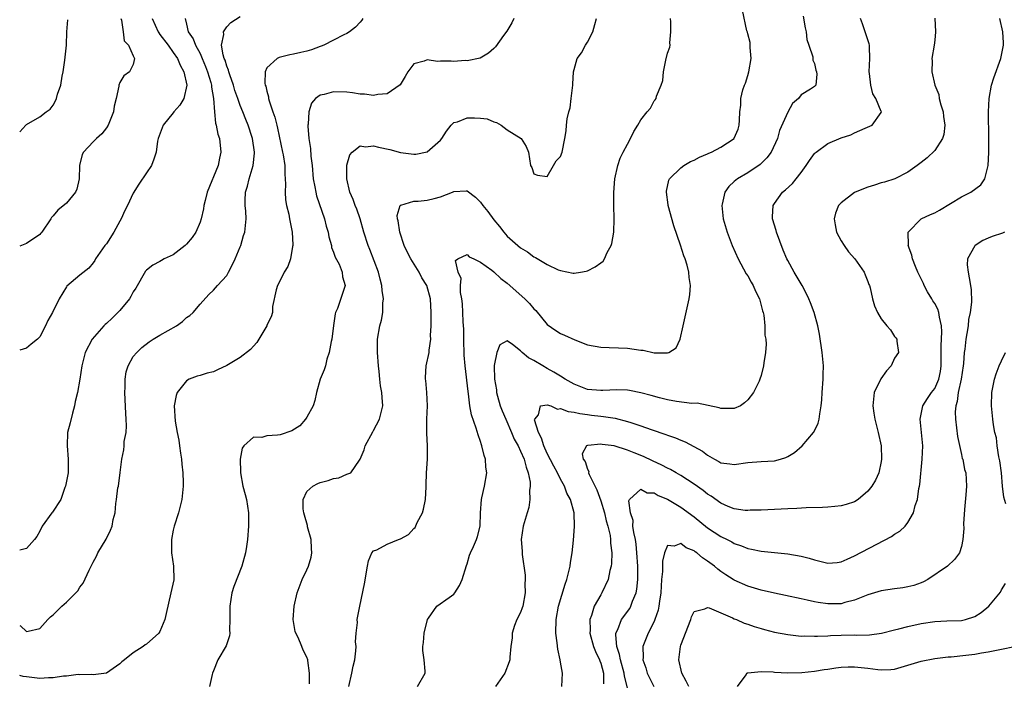
# Model space of a CAD drawing. Units: inches. Extents: x 2586000 to 2589000, y 1530000 to 1533000.
# Drawn here: x 2586000 to 2586147, y 1530540 to 1530639 of the extents above; entities that cross this region are included whole.
import ezdxf

# ---------------------------------------------------------------- set-up
doc = ezdxf.new("R2010")
doc.units = ezdxf.units.IN
doc.header["$MEASUREMENT"] = 0
doc.layers.add('LD25861530_2ft', color=9, linetype='Continuous')

msp = doc.modelspace()

# ---------------------------------------------------------------- linework, layer by layer
at = {"layer": 'LD25861530_2ft'}
for points, elevation in [([(2586059.54, 1530539), (2586060.72, 1530541), (2586060.72, 1530541.28), (2586060.58, 1530543), (2586060.36, 1530544.36), (2586060.35, 1530545), (2586060.44, 1530545.56), (2586060.54, 1530547), (2586061.05, 1530549), (2586061.23, 1530549.23), (2586062.46, 1530551), (2586064.3, 1530552.3), (2586065, 1530552.82), (2586065.15, 1530553), (2586065.87, 1530554.13), (2586066.26, 1530555), (2586066.9, 1530557.1), (2586067, 1530557.37), (2586067.37, 1530558.63), (2586067.51, 1530559), (2586067.96, 1530559.96), (2586068.39, 1530561), (2586068.55, 1530561.45), (2586068.94, 1530563), (2586069, 1530565), (2586069.16, 1530567), (2586069.22, 1530567.22), (2586069.62, 1530569), (2586069.94, 1530571), (2586069.81, 1530571.81), (2586069.74, 1530573), (2586069.56, 1530573.56), (2586069.22, 1530575), (2586069.16, 1530575.16), (2586069, 1530575.67), (2586068.65, 1530576.65), (2586068.35, 1530577.65), (2586067.64, 1530579.64), (2586067.42, 1530581), (2586067.21, 1530582.79), (2586067.14, 1530583.14), (2586066.69, 1530587), (2586066.57, 1530588.57), (2586066.49, 1530591), (2586066.48, 1530592.48), (2586066.41, 1530593.59), (2586066.35, 1530595), (2586066.28, 1530596.28), (2586066.21, 1530597), (2586066.02, 1530597.98), (2586065.98, 1530599), (2586066.09, 1530600.09), (2586065.65, 1530601), (2586065.26, 1530602.74), (2586065.6, 1530603), (2586067, 1530603.68), (2586067.31, 1530603.31), (2586068, 1530603), (2586069, 1530602.53), (2586070.69, 1530601.31), (2586071, 1530601.06), (2586072.06, 1530600.06), (2586073, 1530599.37), (2586075.65, 1530597), (2586076.33, 1530596.33), (2586077, 1530595.53), (2586077.27, 1530595.27), (2586079, 1530593.19), (2586080.26, 1530592.26), (2586081, 1530591.84), (2586081.59, 1530591.59), (2586083.13, 1530590.87), (2586085, 1530590.15), (2586087, 1530589.77), (2586088.25, 1530589.75), (2586089.67, 1530589.67), (2586091, 1530589.63), (2586093, 1530589.34), (2586093.33, 1530589.33), (2586095, 1530588.96), (2586096.94, 1530588.94), (2586097, 1530588.92), (2586097.19, 1530589), (2586098.3, 1530589.7), (2586098.87, 1530591), (2586099.36, 1530593), (2586100.24, 1530597), (2586100.33, 1530597.67), (2586100.42, 1530599), (2586100.23, 1530600.23), (2586100.19, 1530601), (2586099.95, 1530602.05), (2586099.66, 1530603), (2586099.45, 1530603.45), (2586098.96, 1530605.04), (2586097.93, 1530607.93), (2586097.08, 1530611), (2586097.08, 1530611.08), (2586096.83, 1530613), (2586096.85, 1530613.15), (2586097.22, 1530614.78), (2586097.32, 1530615), (2586099, 1530616.65), (2586099.45, 1530617), (2586100.43, 1530617.57), (2586101, 1530617.77), (2586101.77, 1530618.23), (2586103, 1530618.74), (2586103.17, 1530618.83), (2586103.57, 1530619), (2586105, 1530619.74), (2586106.96, 1530621), (2586107, 1530621.07), (2586107.59, 1530622.41), (2586107.75, 1530623), (2586107.76, 1530623.76), (2586107.85, 1530625), (2586107.97, 1530626.03), (2586108, 1530627), (2586108.3, 1530628.3), (2586108.52, 1530629), (2586108.67, 1530629.33), (2586109, 1530630.45), (2586109.18, 1530631), (2586109.54, 1530633), (2586109.37, 1530634.63), (2586109.38, 1530635), (2586109.38, 1530635.38), (2586109, 1530636.7), (2586108.95, 1530636.95), (2586108.88, 1530637.12), (2586108.25, 1530640.25)], 7860), ([(2586000, 1530548.13), (2586000.1, 1530548.1), (2586001, 1530547.21), (2586001.29, 1530547.29), (2586003, 1530547.66), (2586004.21, 1530549), (2586004.6, 1530549.4), (2586005, 1530549.71), (2586006.3, 1530551), (2586007, 1530551.6), (2586008.7, 1530553.3), (2586009, 1530553.85), (2586009.52, 1530554.48), (2586010.4, 1530556.4), (2586010.71, 1530557), (2586011, 1530557.61), (2586011.5, 1530558.5), (2586011.72, 1530559), (2586012.93, 1530561.07), (2586013.6, 1530562.4), (2586013.85, 1530563), (2586014.01, 1530564.01), (2586014.29, 1530565), (2586014.38, 1530566.38), (2586014.5, 1530567), (2586014.71, 1530568.71), (2586014.77, 1530569), (2586015.05, 1530571.05), (2586015.29, 1530573), (2586015.58, 1530574.42), (2586015.64, 1530575), (2586015.66, 1530575.66), (2586015.93, 1530577), (2586016.01, 1530577.99), (2586015.96, 1530579), (2586015.88, 1530579.88), (2586015.73, 1530583), (2586015.78, 1530583.78), (2586015.78, 1530585), (2586015.92, 1530586.08), (2586016.22, 1530587), (2586017, 1530588.37), (2586017.52, 1530589), (2586018.28, 1530589.72), (2586019.39, 1530590.61), (2586019.99, 1530591), (2586021, 1530591.59), (2586023.49, 1530593), (2586024.39, 1530593.61), (2586025, 1530594.22), (2586025.49, 1530594.51), (2586025.97, 1530595), (2586027, 1530596.21), (2586028.32, 1530597.68), (2586029, 1530598.33), (2586029.6, 1530599), (2586031, 1530600.52), (2586031.28, 1530601), (2586031.86, 1530602.14), (2586032.26, 1530603), (2586033, 1530604.79), (2586033.09, 1530605), (2586033.52, 1530606.48), (2586033.69, 1530607), (2586033.89, 1530609), (2586033.85, 1530610.15), (2586033.77, 1530611), (2586033.75, 1530611.75), (2586033.83, 1530613), (2586034.12, 1530613.88), (2586034.35, 1530615), (2586034.98, 1530617), (2586035.16, 1530618.84), (2586035.16, 1530619), (2586034.87, 1530621), (2586034.81, 1530621.19), (2586034.22, 1530623), (2586033.85, 1530623.85), (2586033.4, 1530625), (2586033, 1530625.98), (2586032.64, 1530627), (2586032.22, 1530628.22), (2586032, 1530629), (2586031.44, 1530630.56), (2586031.3, 1530631), (2586031.26, 1530631.26), (2586031, 1530631.84), (2586030.75, 1530632.75), (2586030.63, 1530633), (2586030.45, 1530633.55), (2586030.24, 1530635), (2586030.58, 1530636.58), (2586030.52, 1530637), (2586031, 1530637.72), (2586031.62, 1530638.38), (2586033, 1530639.27)], 7870), ([(2586015.16, 1530639), (2586015.25, 1530638.75), (2586015.51, 1530637), (2586015.66, 1530635.66), (2586016.27, 1530635), (2586017, 1530633.39), (2586017.19, 1530633), (2586017, 1530632.12), (2586016.45, 1530631), (2586015.58, 1530630.42), (2586015, 1530629.41), (2586014.86, 1530629), (2586014.86, 1530628.86), (2586014.47, 1530627), (2586014.13, 1530625.87), (2586014.05, 1530625), (2586013.26, 1530623), (2586013, 1530622.61), (2586012.3, 1530621.7), (2586011.52, 1530621), (2586011, 1530620.5), (2586009.56, 1530619), (2586009.37, 1530618.63), (2586008.97, 1530617), (2586008.92, 1530615), (2586008.56, 1530613.44), (2586008.38, 1530613), (2586007, 1530611.33), (2586005.7, 1530610.3), (2586005, 1530609.43), (2586004.78, 1530609.22), (2586004.66, 1530609), (2586003.3, 1530607), (2586003.17, 1530606.83), (2586003, 1530606.67), (2586001, 1530605.29), (2586000, 1530604.93)], 7876), ([(2586019.83, 1530639), (2586020.71, 1530637), (2586020.82, 1530636.82), (2586021, 1530636.6), (2586022.21, 1530635), (2586023, 1530633.92), (2586023.65, 1530633), (2586024.01, 1530632.01), (2586024.58, 1530631), (2586025.01, 1530629), (2586024.56, 1530627), (2586023.97, 1530626.03), (2586023.09, 1530625), (2586023, 1530624.87), (2586021.46, 1530623), (2586020.71, 1530621), (2586020.64, 1530620.64), (2586020.42, 1530619), (2586020.08, 1530617.92), (2586019.73, 1530617), (2586019, 1530615.86), (2586017.83, 1530614.17), (2586017, 1530612.83), (2586016.14, 1530611), (2586015.74, 1530610.26), (2586015.2, 1530609), (2586015, 1530608.67), (2586014.09, 1530607), (2586013, 1530605.28), (2586012.77, 1530605), (2586011.33, 1530603), (2586011.23, 1530602.77), (2586011, 1530602.41), (2586010.37, 1530601.63), (2586009, 1530600.57), (2586007.08, 1530598.92), (2586007, 1530598.84), (2586005.89, 1530597), (2586004.9, 1530595), (2586004.2, 1530593.8), (2586003.87, 1530593), (2586003, 1530591.32), (2586002.69, 1530591), (2586001.74, 1530590.26), (2586001, 1530589.64), (2586000, 1530589.36)], 7874), ([(2586024.79, 1530639), (2586025, 1530638.15), (2586025.25, 1530637), (2586025.96, 1530635.96), (2586026.31, 1530635), (2586027, 1530633.75), (2586027.34, 1530633), (2586027.82, 1530631.82), (2586028.13, 1530631), (2586028.6, 1530629.4), (2586028.7, 1530629), (2586028.71, 1530628.71), (2586029, 1530627), (2586029.15, 1530625), (2586029.33, 1530623.33), (2586029.44, 1530623), (2586029.69, 1530621.69), (2586029.9, 1530621), (2586030.11, 1530619), (2586029.91, 1530618.09), (2586029.71, 1530617), (2586028.07, 1530613), (2586027.75, 1530611.75), (2586027.58, 1530611), (2586027.51, 1530610.49), (2586027.18, 1530609), (2586027, 1530608.52), (2586026.35, 1530607), (2586025.81, 1530606.19), (2586025, 1530605.2), (2586024.79, 1530605), (2586023, 1530603.63), (2586021.65, 1530603), (2586021.23, 1530602.77), (2586021, 1530602.59), (2586019.92, 1530602.08), (2586019, 1530601.3), (2586018.86, 1530601.14), (2586017.4, 1530598.6), (2586017, 1530598.08), (2586016.64, 1530597.36), (2586016.42, 1530597), (2586015, 1530595.3), (2586013.86, 1530594.14), (2586013, 1530593.33), (2586012.81, 1530593.19), (2586012.61, 1530593), (2586010.85, 1530591), (2586009.79, 1530589), (2586009.29, 1530587), (2586008.98, 1530584.98), (2586008.64, 1530583), (2586008.33, 1530581.67), (2586008.21, 1530581), (2586007.89, 1530579.89), (2586007.55, 1530578.45), (2586007.18, 1530577), (2586007.09, 1530575), (2586007.28, 1530573), (2586007.25, 1530571), (2586007, 1530569.73), (2586006.88, 1530569), (2586006.78, 1530568.78), (2586006.17, 1530567), (2586004.9, 1530565.1), (2586004.8, 1530565), (2586003.37, 1530563), (2586003, 1530562.24), (2586002.55, 1530561.45), (2586002.22, 1530561), (2586001, 1530559.66), (2586000, 1530559.39)], 7872), ([(2586051.39, 1530639), (2586051.24, 1530638.76), (2586051, 1530638.45), (2586050.29, 1530637.71), (2586049.38, 1530637), (2586049, 1530636.74), (2586048.52, 1530636.52), (2586047, 1530635.72), (2586045.52, 1530635), (2586045.16, 1530634.84), (2586045, 1530634.8), (2586043.69, 1530634.31), (2586043, 1530634.1), (2586042.09, 1530633.91), (2586041, 1530633.63), (2586040.44, 1530633.56), (2586038.84, 1530633.16), (2586038.53, 1530633), (2586037, 1530631.62), (2586036.75, 1530631), (2586036.69, 1530629.31), (2586036.77, 1530629), (2586036.84, 1530628.84), (2586037, 1530628.09), (2586037.26, 1530627.26), (2586037.26, 1530627), (2586037.33, 1530626.67), (2586037.91, 1530625), (2586038.21, 1530624.21), (2586038.48, 1530623), (2586038.59, 1530622.59), (2586039.36, 1530619), (2586039.44, 1530618.56), (2586039.68, 1530617), (2586039.69, 1530615.69), (2586039.75, 1530615), (2586039.79, 1530614.21), (2586039.73, 1530613), (2586039.82, 1530611.82), (2586039.97, 1530611), (2586040.28, 1530609.72), (2586040.42, 1530609), (2586040.49, 1530608.49), (2586040.78, 1530607), (2586040.91, 1530605.09), (2586040.9, 1530605), (2586040.87, 1530604.87), (2586040.54, 1530603), (2586040.13, 1530601.87), (2586039.59, 1530601), (2586039, 1530599.76), (2586038.58, 1530599), (2586038.38, 1530598.38), (2586037.87, 1530595.87), (2586037.85, 1530595), (2586037.65, 1530594.35), (2586037, 1530593.08), (2586036.98, 1530593), (2586035.82, 1530591), (2586035.5, 1530590.5), (2586035, 1530589.96), (2586034.57, 1530589.43), (2586033, 1530588.26), (2586031, 1530587.03), (2586029.61, 1530586.39), (2586029, 1530586.12), (2586028.09, 1530585.91), (2586027, 1530585.54), (2586026.55, 1530585.45), (2586025.4, 1530585), (2586025, 1530584.75), (2586023.57, 1530583), (2586023.44, 1530582.56), (2586023.13, 1530581), (2586023.28, 1530578.72), (2586023.58, 1530577), (2586023.85, 1530575.85), (2586023.92, 1530575), (2586024.07, 1530573.93), (2586024.23, 1530573), (2586024.28, 1530572.28), (2586024.44, 1530571), (2586024.48, 1530569.52), (2586024.46, 1530569), (2586024.28, 1530567), (2586023.8, 1530565), (2586023.14, 1530563), (2586023, 1530562.38), (2586022.72, 1530561), (2586022.74, 1530559), (2586023.05, 1530557), (2586023.06, 1530554.94), (2586022.64, 1530553), (2586021.92, 1530549.92), (2586021.74, 1530549), (2586021, 1530547.24), (2586020.84, 1530547), (2586019, 1530545.33), (2586018.79, 1530545.21), (2586018.49, 1530545), (2586017, 1530544.04), (2586015.71, 1530543), (2586015.31, 1530542.69), (2586015, 1530542.41), (2586013, 1530541), (2586011, 1530540.72), (2586010.77, 1530540.77), (2586009, 1530540.76), (2586008.78, 1530540.78), (2586007, 1530540.56), (2586006.55, 1530540.55), (2586005, 1530540.28), (2586004.29, 1530540.29), (2586003, 1530540.21), (2586001, 1530540.42), (2586000.51, 1530540.51), (2586000, 1530540.65)], 7868), ([(2586000, 1530622.03), (2586000.9, 1530623), (2586001, 1530623.14), (2586003, 1530624.25), (2586003.95, 1530625), (2586004.57, 1530625.43), (2586005, 1530626.01), (2586005.36, 1530626.64), (2586005.51, 1530627), (2586005.66, 1530627.66), (2586006.16, 1530629), (2586006.37, 1530630.37), (2586006.53, 1530631), (2586006.76, 1530632.76), (2586006.82, 1530633.18), (2586007.01, 1530634.99), (2586007.08, 1530637), (2586007.19, 1530638.81)], 7878), ([(2586074.01, 1530639), (2586073.67, 1530638.33), (2586072.92, 1530637.08), (2586072.42, 1530636.42), (2586071.26, 1530634.74), (2586071, 1530634.48), (2586070.2, 1530633.8), (2586068.96, 1530633.04), (2586067, 1530632.64), (2586066.71, 1530632.71), (2586065, 1530632.54), (2586064.58, 1530632.58), (2586063, 1530632.62), (2586062.57, 1530632.57), (2586061, 1530632.81), (2586060.58, 1530632.58), (2586059, 1530632.22), (2586058.12, 1530631), (2586057.71, 1530630.29), (2586056.95, 1530629.05), (2586055, 1530627.72), (2586053.6, 1530627.6), (2586053, 1530627.45), (2586051.64, 1530627.64), (2586051, 1530627.65), (2586049.85, 1530627.85), (2586049, 1530627.94), (2586047, 1530627.99), (2586045.59, 1530627.59), (2586045, 1530627.49), (2586044.31, 1530627), (2586043.67, 1530626.33), (2586043.27, 1530625), (2586043.19, 1530623.19), (2586043.14, 1530623), (2586043.13, 1530622.87), (2586043.3, 1530621), (2586043.55, 1530619.55), (2586043.6, 1530618.4), (2586043.78, 1530617), (2586043.96, 1530615), (2586044.19, 1530613.81), (2586044.32, 1530613), (2586044.46, 1530612.46), (2586045.65, 1530609), (2586045.9, 1530607.9), (2586046.18, 1530607), (2586046.29, 1530606.29), (2586046.67, 1530605), (2586046.71, 1530604.71), (2586047, 1530604.03), (2586047.26, 1530603.26), (2586047.81, 1530602.19), (2586048.29, 1530601), (2586048.33, 1530600.33), (2586048.72, 1530599), (2586047.6, 1530595.6), (2586047.31, 1530595), (2586047.22, 1530594.78), (2586046.98, 1530593.02), (2586046.73, 1530591), (2586046.62, 1530590.62), (2586046.36, 1530589), (2586045.99, 1530587.99), (2586045.77, 1530587), (2586045.6, 1530586.4), (2586045, 1530585), (2586044.42, 1530583), (2586044.18, 1530581.82), (2586043.94, 1530581), (2586043, 1530579.29), (2586042.8, 1530579), (2586041.97, 1530578.03), (2586040.75, 1530577.25), (2586039, 1530576.67), (2586038.62, 1530576.62), (2586037, 1530576.51), (2586036.28, 1530576.28), (2586035, 1530576.32), (2586033.54, 1530575), (2586033.32, 1530574.68), (2586033.02, 1530573), (2586033.08, 1530571.08), (2586033.07, 1530571), (2586033.43, 1530569), (2586033.74, 1530567.74), (2586033.95, 1530567), (2586034.27, 1530565), (2586034.27, 1530563), (2586034.11, 1530561), (2586033.96, 1530559.96), (2586033.8, 1530559), (2586033.25, 1530557), (2586032.04, 1530553.96), (2586031.78, 1530553), (2586031.46, 1530551), (2586031.48, 1530550.52), (2586031.47, 1530549), (2586031.42, 1530547.42), (2586031.46, 1530547), (2586031.41, 1530546.59), (2586030.93, 1530545.07), (2586029.66, 1530543), (2586029, 1530541.34), (2586028.87, 1530541), (2586028.81, 1530540.81), (2586028.4, 1530539)], 7866), ([(2586043.38, 1530539.38), (2586043.39, 1530541), (2586043.13, 1530542.87), (2586043.13, 1530543), (2586043, 1530543.37), (2586042.45, 1530544.45), (2586042.26, 1530545), (2586041.69, 1530546.31), (2586041.33, 1530547), (2586041.24, 1530547.24), (2586040.94, 1530549), (2586041.1, 1530551), (2586041.56, 1530553), (2586042.3, 1530555), (2586043, 1530556.46), (2586043.24, 1530557), (2586043.65, 1530558.35), (2586043.75, 1530559), (2586043.67, 1530559.67), (2586043.62, 1530561), (2586043.1, 1530562.9), (2586043.07, 1530563.07), (2586042.63, 1530564.63), (2586042.52, 1530565), (2586042.42, 1530565.58), (2586042.43, 1530567), (2586043, 1530568.2), (2586043.87, 1530569), (2586044.63, 1530569.37), (2586045, 1530569.51), (2586046.18, 1530569.82), (2586047, 1530570.15), (2586047.79, 1530570.21), (2586049, 1530570.76), (2586049.58, 1530571), (2586050.86, 1530572.86), (2586050.99, 1530573.01), (2586051.6, 1530574.4), (2586051.73, 1530575), (2586052.88, 1530577.12), (2586053, 1530577.32), (2586053.88, 1530579), (2586054.38, 1530581), (2586054.25, 1530582.25), (2586054.24, 1530583), (2586054.01, 1530584.01), (2586053.91, 1530585), (2586053.83, 1530586.17), (2586053.71, 1530587), (2586053.56, 1530589), (2586053.58, 1530589.58), (2586053.55, 1530591), (2586053.92, 1530593), (2586054.19, 1530593.81), (2586054.39, 1530595), (2586054.38, 1530596.38), (2586054.48, 1530597), (2586054.26, 1530598.26), (2586054.23, 1530599), (2586053.97, 1530599.97), (2586053.71, 1530601), (2586052.42, 1530604.42), (2586052.16, 1530605), (2586051.54, 1530607), (2586051, 1530609.02), (2586050.47, 1530610.47), (2586050.23, 1530611), (2586049.91, 1530611.91), (2586049.42, 1530613), (2586048.96, 1530615), (2586048.99, 1530617.01), (2586049.41, 1530618.59), (2586049.78, 1530619), (2586051, 1530619.93), (2586051.8, 1530619.8), (2586053, 1530619.94), (2586053.74, 1530619.74), (2586055.4, 1530619.4), (2586057, 1530618.93), (2586059, 1530618.66), (2586059.31, 1530618.69), (2586061, 1530619.01), (2586063, 1530620.78), (2586063.19, 1530621), (2586063.9, 1530622.1), (2586064.62, 1530623), (2586065, 1530623.42), (2586065.53, 1530623.53), (2586067, 1530624.12), (2586068.11, 1530624.11), (2586069, 1530624.06), (2586069.97, 1530623.97), (2586071, 1530623.52), (2586071.4, 1530623.4), (2586072.1, 1530623), (2586073, 1530622.34), (2586075.08, 1530621), (2586075.83, 1530619.83), (2586076.2, 1530619), (2586076.47, 1530617), (2586076.67, 1530616.67), (2586077, 1530615.75), (2586077.53, 1530615.53), (2586079, 1530615.35), (2586079.95, 1530617), (2586080.31, 1530617.69), (2586081, 1530618.32), (2586081.21, 1530619), (2586081.6, 1530621), (2586081.81, 1530622.19), (2586081.86, 1530623), (2586081.99, 1530623.99), (2586082.22, 1530625), (2586082.4, 1530625.6), (2586082.59, 1530627), (2586082.82, 1530629), (2586082.82, 1530629.18), (2586082.93, 1530631), (2586083, 1530631.37), (2586083.46, 1530633), (2586084.14, 1530633.86), (2586084.72, 1530635), (2586085, 1530635.46), (2586085.83, 1530637), (2586086.1, 1530638.1), (2586086.39, 1530639)], 7864), ([(2586049.3, 1530539), (2586049.73, 1530541), (2586049.95, 1530542.05), (2586050.17, 1530543), (2586050.34, 1530544.34), (2586050.36, 1530545), (2586050.3, 1530545.7), (2586050.38, 1530547), (2586050.56, 1530548.56), (2586050.55, 1530549), (2586050.94, 1530551), (2586051.64, 1530554.36), (2586052.1, 1530557), (2586052.21, 1530557.79), (2586052.72, 1530559), (2586053, 1530559.3), (2586053.46, 1530559.46), (2586055, 1530560.31), (2586056.71, 1530561), (2586057, 1530561.1), (2586058.23, 1530561.77), (2586059, 1530562.64), (2586059.2, 1530562.8), (2586059.53, 1530563.53), (2586060.32, 1530565), (2586060.46, 1530565.54), (2586060.76, 1530567), (2586060.87, 1530568.87), (2586060.86, 1530569.14), (2586060.93, 1530571), (2586061.06, 1530573), (2586061.06, 1530575), (2586060.94, 1530576.94), (2586060.95, 1530579), (2586061.04, 1530581), (2586060.95, 1530583), (2586060.81, 1530584.81), (2586060.77, 1530585), (2586060.76, 1530585.24), (2586060.88, 1530587), (2586061.32, 1530589), (2586061.32, 1530589.32), (2586061.56, 1530591), (2586061.52, 1530591.52), (2586061.6, 1530593), (2586061.63, 1530594.37), (2586061.62, 1530595), (2586061.5, 1530597), (2586060.95, 1530599), (2586060.19, 1530600.19), (2586059.79, 1530601), (2586058.57, 1530603), (2586058.04, 1530604.04), (2586057.59, 1530605), (2586056.91, 1530607), (2586056.69, 1530608.69), (2586056.59, 1530609), (2586056.52, 1530609.48), (2586056.95, 1530611), (2586057, 1530611.05), (2586057.05, 1530611.05), (2586059, 1530611.65), (2586059.64, 1530611.64), (2586061, 1530611.79), (2586062.06, 1530612.06), (2586063, 1530612.28), (2586064.78, 1530613), (2586065, 1530613.11), (2586066.83, 1530613.17), (2586067, 1530613.2), (2586068.24, 1530612.24), (2586069, 1530611.51), (2586069.37, 1530611), (2586070.09, 1530610.09), (2586071, 1530608.84), (2586071.83, 1530607.83), (2586072.47, 1530607), (2586073, 1530606.42), (2586074.59, 1530605), (2586075, 1530604.65), (2586076.04, 1530604.04), (2586077, 1530603.31), (2586077.23, 1530603.23), (2586079, 1530602.16), (2586080.63, 1530601.37), (2586081, 1530601.24), (2586082.89, 1530600.89), (2586083, 1530600.85), (2586083.96, 1530601), (2586084.84, 1530601.16), (2586085, 1530601.22), (2586086.18, 1530601.82), (2586087, 1530602.41), (2586087.35, 1530602.65), (2586087.58, 1530603), (2586087.97, 1530603.97), (2586088.55, 1530605), (2586088.68, 1530605.32), (2586088.94, 1530607), (2586089.03, 1530609), (2586088.97, 1530611), (2586088.94, 1530612.94), (2586089.1, 1530615), (2586089.55, 1530617), (2586089.92, 1530618.08), (2586090.38, 1530619), (2586091, 1530620.19), (2586091.47, 1530621), (2586091.94, 1530622.06), (2586092.57, 1530623), (2586093, 1530623.8), (2586093.94, 1530625), (2586094.43, 1530625.57), (2586095, 1530626.67), (2586095.17, 1530626.83), (2586095.29, 1530627), (2586095.34, 1530627.34), (2586096.06, 1530629), (2586096.32, 1530629.68), (2586096.42, 1530631), (2586096.77, 1530632.77), (2586097, 1530633.8), (2586097.33, 1530634.67), (2586097.39, 1530635), (2586097.36, 1530635.36), (2586097.52, 1530637), (2586097.49, 1530638.51), (2586097.43, 1530639)], 7862), ([(2586117.33, 1530639.33), (2586117.61, 1530637.61), (2586117.76, 1530637), (2586117.85, 1530635.85), (2586118.18, 1530635), (2586118.77, 1530633.23), (2586118.78, 1530633), (2586118.77, 1530632.77), (2586119, 1530632.24), (2586119.23, 1530631.23), (2586119.33, 1530631), (2586119.36, 1530630.64), (2586119.2, 1530629), (2586119, 1530628.79), (2586118.42, 1530628.42), (2586117, 1530627.57), (2586116.6, 1530627), (2586115.73, 1530626.27), (2586115, 1530624.98), (2586113.79, 1530622.21), (2586113.45, 1530621), (2586112.53, 1530619), (2586111.88, 1530618.12), (2586110.85, 1530617.15), (2586109, 1530615.86), (2586107.5, 1530615), (2586107.21, 1530614.79), (2586107, 1530614.57), (2586106.17, 1530613.83), (2586105.57, 1530613), (2586105.17, 1530611.17), (2586105.12, 1530611), (2586105.33, 1530609), (2586105.91, 1530607), (2586106.69, 1530605), (2586107.59, 1530603), (2586108.78, 1530600.78), (2586109, 1530600.46), (2586109.54, 1530599.54), (2586109.83, 1530599), (2586110.19, 1530598.19), (2586110.77, 1530597), (2586111.24, 1530595.24), (2586111.32, 1530595), (2586111.42, 1530594.58), (2586111.58, 1530593), (2586111.56, 1530591.56), (2586111.7, 1530591), (2586111.78, 1530590.22), (2586111.66, 1530589), (2586111.42, 1530587.42), (2586111.39, 1530587), (2586111, 1530585.55), (2586110.83, 1530585), (2586110.7, 1530584.7), (2586109.85, 1530583), (2586109, 1530581.91), (2586108.52, 1530581.48), (2586107.91, 1530581), (2586107, 1530580.59), (2586106.62, 1530580.62), (2586105, 1530580.62), (2586104.72, 1530580.72), (2586101.42, 1530581.42), (2586100.63, 1530581.37), (2586098.35, 1530581.65), (2586097, 1530581.9), (2586095.8, 1530582.2), (2586094.55, 1530582.55), (2586093, 1530582.95), (2586091.29, 1530583.29), (2586091, 1530583.33), (2586089.4, 1530583.4), (2586087.32, 1530583.32), (2586087, 1530583.29), (2586085, 1530583.46), (2586083, 1530584.23), (2586081.68, 1530585), (2586081, 1530585.45), (2586079.96, 1530586.04), (2586079, 1530586.62), (2586078.34, 1530587), (2586077, 1530587.8), (2586076.18, 1530588.18), (2586075.24, 1530589), (2586075, 1530589.26), (2586073.79, 1530590.21), (2586073, 1530590.74), (2586071.88, 1530590.12), (2586071.43, 1530589), (2586071.06, 1530587.06), (2586071.02, 1530586.98), (2586071.11, 1530585), (2586071.41, 1530583.41), (2586071.41, 1530583), (2586071.55, 1530582.45), (2586071.96, 1530581), (2586072.24, 1530580.24), (2586072.77, 1530579), (2586073.66, 1530577), (2586074.04, 1530576.04), (2586074.63, 1530575), (2586075, 1530574.22), (2586075.52, 1530573), (2586075.81, 1530571.81), (2586076.14, 1530571), (2586076.42, 1530569.58), (2586076.43, 1530569), (2586076.33, 1530568.32), (2586076.39, 1530567), (2586076.23, 1530565.77), (2586075.97, 1530565), (2586075.39, 1530563), (2586075.11, 1530561), (2586075.23, 1530559.23), (2586075.25, 1530558.75), (2586075.67, 1530555.67), (2586075.68, 1530555), (2586075.65, 1530554.35), (2586075.68, 1530553), (2586075.32, 1530551), (2586075.25, 1530550.75), (2586075, 1530550.05), (2586074.44, 1530549), (2586074.11, 1530548.11), (2586073.73, 1530547), (2586073.74, 1530546.26), (2586073.55, 1530545), (2586073.37, 1530543.37), (2586073.38, 1530543), (2586073.29, 1530542.71), (2586072.65, 1530541), (2586071.25, 1530539)], 7858), ([(2586081.16, 1530539), (2586081.27, 1530541), (2586081, 1530542.63), (2586080.95, 1530543), (2586080.6, 1530544.6), (2586080.49, 1530545.51), (2586080.26, 1530547), (2586080.31, 1530549), (2586080.7, 1530551), (2586081.68, 1530554.32), (2586081.9, 1530555), (2586082.22, 1530556.22), (2586082.4, 1530557), (2586082.46, 1530557.54), (2586082.71, 1530559), (2586082.9, 1530560.9), (2586083.06, 1530562.94), (2586083, 1530565), (2586082.45, 1530567), (2586081.92, 1530567.92), (2586081.56, 1530569), (2586081, 1530570.02), (2586080.52, 1530571), (2586079.96, 1530571.96), (2586079, 1530573.85), (2586078.46, 1530575), (2586078.15, 1530576.15), (2586077.69, 1530577), (2586077.09, 1530578.91), (2586077.11, 1530579), (2586077.68, 1530579.68), (2586078, 1530581), (2586079, 1530581.17), (2586079.52, 1530581), (2586080.52, 1530580.52), (2586081, 1530580.62), (2586082.14, 1530580.14), (2586083, 1530580.06), (2586083.86, 1530579.86), (2586085, 1530579.69), (2586085.63, 1530579.63), (2586087, 1530579.45), (2586087.43, 1530579.43), (2586089.15, 1530579.15), (2586091, 1530578.68), (2586091.5, 1530578.5), (2586093, 1530578.02), (2586094.53, 1530577.47), (2586096.73, 1530576.73), (2586097, 1530576.61), (2586098.21, 1530576.21), (2586099, 1530575.86), (2586099.64, 1530575.64), (2586102.24, 1530574.24), (2586103, 1530573.6), (2586104.03, 1530573), (2586104.68, 1530572.68), (2586105, 1530572.46), (2586106.34, 1530572.34), (2586107, 1530572.25), (2586109, 1530572.54), (2586111, 1530572.66), (2586113, 1530572.75), (2586113.94, 1530573), (2586114.73, 1530573.27), (2586115, 1530573.4), (2586115.99, 1530574.01), (2586117.18, 1530575), (2586118.86, 1530577), (2586118.92, 1530577.08), (2586119.57, 1530578.43), (2586119.71, 1530579), (2586119.8, 1530579.8), (2586120.01, 1530581), (2586120.08, 1530581.92), (2586120.13, 1530583), (2586120.28, 1530585), (2586120.31, 1530585.69), (2586120.33, 1530587), (2586120.17, 1530589), (2586119.75, 1530591.75), (2586119.49, 1530593), (2586118.97, 1530595), (2586118.43, 1530596.43), (2586118.18, 1530597), (2586117.79, 1530597.79), (2586117.14, 1530599), (2586115.95, 1530601), (2586115, 1530602.76), (2586114.88, 1530603), (2586114.33, 1530604.33), (2586113.3, 1530607), (2586113.25, 1530607.25), (2586112.71, 1530609), (2586112.71, 1530609.29), (2586112.82, 1530611), (2586113, 1530611.28), (2586114.24, 1530613), (2586114.66, 1530613.34), (2586115.7, 1530614.3), (2586116.26, 1530615), (2586117, 1530615.95), (2586117.78, 1530617), (2586118.26, 1530617.74), (2586119, 1530618.79), (2586119.11, 1530618.89), (2586119.24, 1530619), (2586121, 1530620.26), (2586123, 1530621.12), (2586124.45, 1530621.55), (2586125, 1530621.88), (2586126.57, 1530622.57), (2586127.65, 1530623), (2586129, 1530624.9), (2586129.05, 1530625), (2586129, 1530625.07), (2586128.17, 1530627), (2586127.73, 1530627.73), (2586127.43, 1530629), (2586127.23, 1530630.77), (2586127.19, 1530631), (2586127.29, 1530633), (2586127.24, 1530634.76), (2586127.24, 1530635), (2586127.2, 1530635.2), (2586126.71, 1530636.71), (2586126.18, 1530638.18), (2586125.89, 1530639)], 7856), ([(2586137.04, 1530639.04), (2586137.14, 1530637), (2586137, 1530635.72), (2586136.9, 1530635), (2586136.58, 1530633), (2586136.63, 1530632.63), (2586136.57, 1530631), (2586137.01, 1530629), (2586137.6, 1530627.6), (2586137.69, 1530627), (2586137.93, 1530626.07), (2586138.28, 1530625), (2586138.34, 1530624.34), (2586138.54, 1530623), (2586138.37, 1530621.63), (2586138.17, 1530621), (2586137, 1530619.22), (2586135.88, 1530618.12), (2586135, 1530617.44), (2586134.36, 1530617), (2586133, 1530615.99), (2586131.01, 1530615), (2586129.49, 1530614.51), (2586129, 1530614.38), (2586127.97, 1530614.03), (2586127, 1530613.74), (2586125.11, 1530613), (2586125, 1530612.94), (2586123, 1530611.41), (2586122.62, 1530611), (2586122.16, 1530609.84), (2586121.94, 1530609), (2586122.12, 1530608.12), (2586122.31, 1530607), (2586123, 1530605.71), (2586123.43, 1530605), (2586124.08, 1530604.08), (2586125.07, 1530603), (2586126.45, 1530601), (2586126.6, 1530600.6), (2586127, 1530599.62), (2586127.15, 1530599.15), (2586127.23, 1530599), (2586127.35, 1530598.65), (2586127.7, 1530597), (2586127.98, 1530595.98), (2586128.42, 1530595), (2586129, 1530594.05), (2586129.85, 1530593), (2586130.4, 1530592.4), (2586131, 1530591.41), (2586131.19, 1530591.19), (2586131.31, 1530591), (2586131.32, 1530590.68), (2586131.58, 1530589), (2586131, 1530588.15), (2586130.47, 1530587), (2586129.77, 1530586.23), (2586128.93, 1530585.07), (2586127.96, 1530583), (2586127.74, 1530581), (2586127.9, 1530579.9), (2586128.05, 1530579), (2586128.55, 1530577), (2586128.97, 1530575), (2586129.05, 1530573), (2586129, 1530572.68), (2586128.66, 1530571), (2586128.13, 1530569.87), (2586127.61, 1530569), (2586127, 1530568.21), (2586125.55, 1530567), (2586125, 1530566.65), (2586123.75, 1530566.25), (2586123, 1530566.06), (2586122.07, 1530565.93), (2586121, 1530565.86), (2586120.22, 1530565.78), (2586117.75, 1530565.75), (2586116.36, 1530565.65), (2586115, 1530565.61), (2586111, 1530565.41), (2586109.37, 1530565.37), (2586109, 1530565.34), (2586108.64, 1530565.36), (2586107, 1530565.57), (2586106.06, 1530565.94), (2586105, 1530566.42), (2586103.51, 1530567.51), (2586103, 1530567.8), (2586102.32, 1530568.33), (2586101, 1530569.28), (2586099, 1530570.59), (2586098.28, 1530571), (2586097.47, 1530571.47), (2586097, 1530571.69), (2586096.15, 1530572.15), (2586094.77, 1530572.77), (2586093.41, 1530573.41), (2586092.01, 1530573.99), (2586091, 1530574.39), (2586089, 1530575.04), (2586087.23, 1530575.23), (2586087, 1530575.28), (2586085.05, 1530575.05), (2586085, 1530575.05), (2586084.89, 1530575), (2586084.2, 1530573.8), (2586084.38, 1530573), (2586084.65, 1530572.65), (2586085, 1530571.52), (2586085.2, 1530571.2), (2586085.18, 1530571), (2586085.28, 1530570.72), (2586086.42, 1530568.42), (2586087, 1530566.79), (2586087.54, 1530565), (2586087.79, 1530563.79), (2586088.04, 1530563), (2586088.4, 1530561.6), (2586088.47, 1530561), (2586088.45, 1530560.45), (2586088.65, 1530559), (2586088.6, 1530557.4), (2586088.54, 1530557), (2586088.37, 1530556.37), (2586088.13, 1530555), (2586087.18, 1530553), (2586087, 1530552.73), (2586086.03, 1530551), (2586085.63, 1530549.63), (2586085.37, 1530549), (2586085.42, 1530547.42), (2586085.39, 1530547), (2586085.94, 1530545), (2586086.22, 1530544.22), (2586086.83, 1530543), (2586086.86, 1530542.86), (2586087, 1530542.51), (2586087.4, 1530541), (2586087.41, 1530539.41)], 7854), ([(2586091, 1530538.82), (2586090.55, 1530540.55), (2586090.5, 1530541), (2586089.94, 1530543), (2586089.81, 1530543.81), (2586089.39, 1530545), (2586089.25, 1530546.75), (2586089.28, 1530547), (2586089.55, 1530547.55), (2586090.12, 1530549), (2586091.34, 1530550.66), (2586091.5, 1530551), (2586091.78, 1530551.78), (2586092.3, 1530553), (2586092.42, 1530553.58), (2586092.55, 1530555), (2586092.53, 1530556.53), (2586092.54, 1530557), (2586092.42, 1530559), (2586092.29, 1530560.29), (2586092.19, 1530561), (2586091.94, 1530562.06), (2586091.83, 1530563), (2586091.84, 1530563.84), (2586091.45, 1530565), (2586091.21, 1530566.79), (2586091.32, 1530567), (2586093, 1530568.51), (2586093.97, 1530567.97), (2586095, 1530567.97), (2586095.6, 1530567.6), (2586097, 1530567.06), (2586099, 1530565.86), (2586101, 1530564.39), (2586103, 1530562.76), (2586105, 1530561.44), (2586105.93, 1530561), (2586106.64, 1530560.64), (2586107, 1530560.42), (2586108.07, 1530560.07), (2586109, 1530559.66), (2586109.57, 1530559.57), (2586111, 1530559.23), (2586115, 1530558.86), (2586117, 1530558.51), (2586118.21, 1530558.21), (2586119, 1530557.96), (2586120.41, 1530557.59), (2586121, 1530557.47), (2586122.42, 1530557.58), (2586123, 1530557.64), (2586123.92, 1530558.08), (2586125, 1530558.53), (2586128.32, 1530560.32), (2586130.56, 1530561.44), (2586131, 1530561.79), (2586131.76, 1530562.24), (2586132.56, 1530563), (2586133, 1530563.52), (2586133.84, 1530565), (2586134.1, 1530566.1), (2586134.42, 1530567), (2586134.65, 1530568.65), (2586134.74, 1530569), (2586134.77, 1530569.23), (2586135.15, 1530573), (2586135.22, 1530575), (2586134.84, 1530579), (2586135.25, 1530581), (2586135.92, 1530582.08), (2586136.53, 1530583), (2586137, 1530583.61), (2586137.63, 1530585), (2586137.86, 1530586.14), (2586137.99, 1530587), (2586137.97, 1530587.97), (2586137.99, 1530590.01), (2586138.06, 1530592.06), (2586138.03, 1530593), (2586137.7, 1530594.3), (2586137.61, 1530595), (2586137.49, 1530595.49), (2586137, 1530596.32), (2586136.74, 1530596.74), (2586136.56, 1530597), (2586135.95, 1530598.05), (2586135.43, 1530599), (2586135.32, 1530599.32), (2586134.5, 1530601), (2586134.12, 1530601.88), (2586133.68, 1530603), (2586133.57, 1530603.57), (2586133.05, 1530605), (2586133.07, 1530605.07), (2586133.02, 1530607), (2586135, 1530609), (2586136.37, 1530609.63), (2586137, 1530609.89), (2586137.71, 1530610.29), (2586141, 1530612.28), (2586142.41, 1530613), (2586143.9, 1530614.1), (2586144.5, 1530615), (2586144.99, 1530617), (2586145.09, 1530618.91), (2586145.12, 1530621), (2586145.06, 1530625), (2586145.14, 1530627), (2586145.5, 1530629), (2586145.88, 1530630.12), (2586146.91, 1530633), (2586147.25, 1530634.75), (2586147.32, 1530635), (2586147.32, 1530635.32), (2586147.2, 1530637), (2586146.77, 1530639)], 7852), ([(2586147.46, 1530607), (2586147.15, 1530606.85), (2586145.63, 1530606.37), (2586145, 1530606.09), (2586144.21, 1530605.78), (2586143.04, 1530605), (2586143, 1530604.95), (2586141.91, 1530603), (2586141.88, 1530602.12), (2586142, 1530601), (2586142.18, 1530600.18), (2586142.44, 1530598.44), (2586142.5, 1530596.5), (2586142.31, 1530595), (2586142.07, 1530593.93), (2586142.01, 1530593), (2586141.82, 1530591.82), (2586141.66, 1530591), (2586141.51, 1530589.51), (2586141.43, 1530589), (2586141.33, 1530587.33), (2586141.28, 1530587), (2586140.96, 1530585), (2586140.52, 1530583), (2586140.36, 1530581.64), (2586140.15, 1530581), (2586140.09, 1530580.09), (2586140.11, 1530579), (2586140.27, 1530577.73), (2586140.4, 1530576.4), (2586141, 1530573.72), (2586141.14, 1530573.14), (2586141.2, 1530573), (2586141.49, 1530571.49), (2586141.65, 1530571), (2586141.76, 1530569), (2586141.69, 1530567.69), (2586141.49, 1530565.49), (2586141.34, 1530563.34), (2586141.36, 1530562.64), (2586141.22, 1530561), (2586141, 1530559.96), (2586140.72, 1530559), (2586139.99, 1530558.01), (2586138.94, 1530557), (2586135.97, 1530555), (2586135.34, 1530554.66), (2586135, 1530554.51), (2586133.87, 1530554.13), (2586133, 1530553.9), (2586132.22, 1530553.78), (2586131, 1530553.63), (2586129, 1530553.32), (2586127, 1530552.72), (2586125, 1530551.93), (2586123.56, 1530551.56), (2586123, 1530551.39), (2586121, 1530551.36), (2586119.58, 1530551.58), (2586119, 1530551.69), (2586117.91, 1530551.91), (2586117, 1530552.14), (2586114.64, 1530552.64), (2586113, 1530552.95), (2586111, 1530553.4), (2586109, 1530554), (2586107, 1530554.89), (2586106.83, 1530555), (2586105.72, 1530555.72), (2586105, 1530556.21), (2586104.55, 1530556.55), (2586104.02, 1530557), (2586103, 1530557.78), (2586102.25, 1530558.25), (2586101.39, 1530559), (2586101.16, 1530559.16), (2586101, 1530559.29), (2586099.77, 1530559.77), (2586099, 1530560.41), (2586097.99, 1530559.99), (2586097, 1530560.12), (2586096.57, 1530559), (2586096.25, 1530557.75), (2586096.23, 1530556.23), (2586096.1, 1530555), (2586095.99, 1530553), (2586095.78, 1530551.78), (2586095.7, 1530551), (2586095.59, 1530550.41), (2586095.11, 1530549), (2586095, 1530548.74), (2586094.12, 1530547), (2586093.78, 1530546.22), (2586093.31, 1530545), (2586093.36, 1530543.36), (2586093.32, 1530543), (2586093.77, 1530541.77), (2586093.97, 1530541), (2586094.3, 1530540.3), (2586094.96, 1530539)], 7850), ([(2586147.66, 1530566.34), (2586147.34, 1530567.34), (2586147.17, 1530569), (2586146.99, 1530571), (2586146.77, 1530572.77), (2586146.62, 1530573.38), (2586146.37, 1530575), (2586146.24, 1530576.24), (2586146.03, 1530577), (2586145.82, 1530578.18), (2586145.72, 1530579), (2586145.49, 1530581), (2586145.54, 1530583), (2586145.97, 1530585), (2586146.22, 1530585.78), (2586146.68, 1530587), (2586147, 1530587.76), (2586147.59, 1530589)], 7848), ([(2586100.17, 1530539), (2586099.81, 1530539.81), (2586099.15, 1530541), (2586098.67, 1530543), (2586098.94, 1530545), (2586099, 1530545.19), (2586100.49, 1530549), (2586100.6, 1530549.4), (2586101, 1530550.2), (2586102.61, 1530550.61), (2586103, 1530550.83), (2586103.22, 1530550.78), (2586106.72, 1530549.28), (2586107, 1530549.14), (2586107.34, 1530549), (2586108.48, 1530548.48), (2586109, 1530548.33), (2586109.98, 1530547.98), (2586111, 1530547.67), (2586111.53, 1530547.53), (2586113, 1530547.15), (2586115, 1530546.76), (2586117, 1530546.55), (2586117.44, 1530546.56), (2586119, 1530546.51), (2586119.45, 1530546.55), (2586121, 1530546.59), (2586121.38, 1530546.62), (2586123, 1530546.69), (2586125, 1530546.72), (2586125.3, 1530546.7), (2586127.25, 1530546.75), (2586129.02, 1530546.98), (2586131, 1530547.48), (2586131.62, 1530547.62), (2586133, 1530547.98), (2586135, 1530548.41), (2586137, 1530548.73), (2586138.83, 1530548.83), (2586141, 1530548.88), (2586141.6, 1530549), (2586143, 1530549.45), (2586143.95, 1530550.05), (2586145.09, 1530551), (2586146.86, 1530553.14), (2586147, 1530553.44), (2586147.59, 1530554.41)], 7848), ([(2586107.49, 1530539), (2586108.76, 1530540.76), (2586108.86, 1530541), (2586108.95, 1530541.05), (2586109.04, 1530541.04), (2586111, 1530541.22), (2586112.83, 1530541.17), (2586113, 1530541.14), (2586115, 1530541.05), (2586117.1, 1530541.1), (2586119, 1530541.28), (2586120.47, 1530541.53), (2586121, 1530541.59), (2586122.21, 1530541.79), (2586123, 1530541.88), (2586124.07, 1530541.93), (2586125, 1530541.94), (2586127, 1530541.73), (2586128.48, 1530541.52), (2586129, 1530541.47), (2586130.46, 1530541.54), (2586131, 1530541.6), (2586133, 1530542.17), (2586135, 1530542.78), (2586137, 1530543.2), (2586139, 1530543.44), (2586139.46, 1530543.46), (2586141.68, 1530543.68), (2586143, 1530543.85), (2586144.03, 1530544.03), (2586145, 1530544.17), (2586146.49, 1530544.49), (2586147, 1530544.56), (2586148.96, 1530544.96)], 7846)]:
    msp.add_lwpolyline(points, dxfattribs=dict(at, elevation=elevation))

doc.saveas('drawing.dxf')
